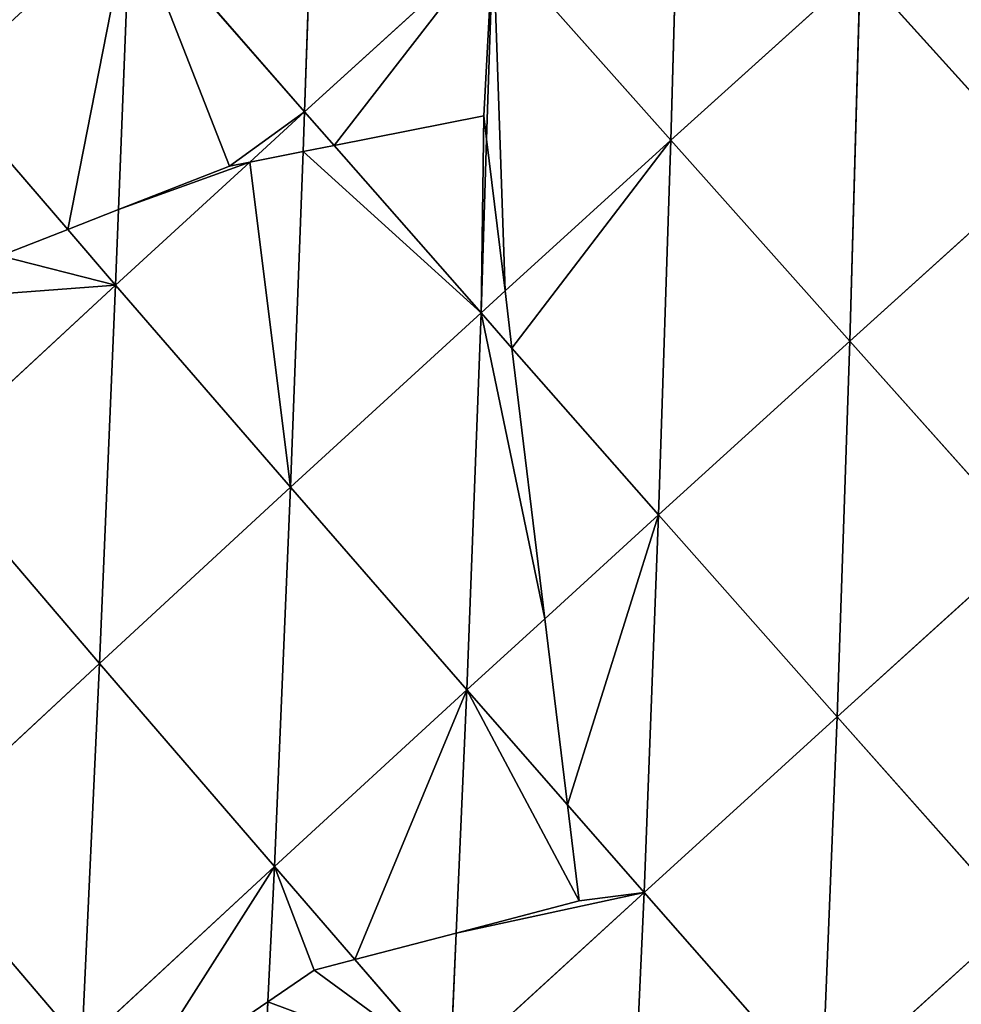
# Model space of a CAD drawing. Extents: x 0 to 5032, y 0 to 2269.
# Drawn here: x 2132 to 2178, y 1253 to 1301 of the extents above; entities that cross this region are included whole.
import ezdxf

# ---------------------------------------------------------------- set-up
doc = ezdxf.new("R2010")
doc.units = 0
doc.header["$LTSCALE"] = 25.4
doc.layers.get('0').update_dxf_attribs({"color": 13, "linetype": 'CONTINUOUS'})

msp = doc.modelspace()

# ---------------------------------------------------------------- linework, layer by layer
at = {"color": 107}
for p, q in [((2146.536, 1314.705, 169.287), (2145.925, 1296.664, 178.735)), ((2146.536, 1314.705, 169.287), (2145.925, 1296.664, 178.735)), ((2164.297, 1313.319, 178.719), (2163.788, 1295.269, 187.35)), ((2164.297, 1313.319, 178.719), (2163.788, 1295.269, 187.35)), ((2137.416, 1306.409, 169.036), (2136.846, 1291.884, 175.832)), ((2137.416, 1306.409, 169.036), (2136.846, 1291.884, 175.832)), ((2137.416, 1306.409, 169.036), (2145.925, 1296.664, 178.735)), ((2137.416, 1306.409, 169.036), (2145.925, 1296.664, 178.735)), ((2155.116, 1305.03, 179.113), (2145.925, 1296.664, 178.735)), ((2155.116, 1305.03, 179.113), (2145.925, 1296.664, 178.735)), ((2155.116, 1305.03, 179.113), (2154.803, 1295.322, 183.252)), ((2155.116, 1305.03, 179.113), (2154.803, 1295.322, 183.252)), ((2155.116, 1305.03, 179.113), (2163.788, 1295.269, 187.35)), ((2155.116, 1305.03, 179.113), (2163.788, 1295.269, 187.35)), ((2173.034, 1303.622, 187.006), (2163.788, 1295.269, 187.35)), ((2173.034, 1303.622, 187.006), (2163.788, 1295.269, 187.35)), ((2173.034, 1303.622, 187.006), (2172.52, 1285.461, 194.078)), ((2173.034, 1303.622, 187.006), (2172.52, 1285.461, 194.078)), ((2173.034, 1303.622, 187.006), (2181.828, 1293.868, 193.774)), ((2173.034, 1303.622, 187.006), (2181.828, 1293.868, 193.774)), ((2128.262, 1298.007, 168.05), (2134.367, 1290.911, 174.927)), ((2128.262, 1298.007, 168.05), (2134.367, 1290.911, 174.927)), ((2145.925, 1296.664, 178.735), (2143.244, 1294.204, 178.392)), ((2145.925, 1296.664, 178.735), (2143.244, 1294.204, 178.392)), ((2145.925, 1296.664, 178.735), (2145.852, 1294.718, 179.456)), ((2145.925, 1296.664, 178.735), (2145.852, 1294.718, 179.456)), ((2145.925, 1296.664, 178.735), (2147.368, 1295.017, 180.099)), ((2145.925, 1296.664, 178.735), (2147.368, 1295.017, 180.099)), ((2154.803, 1295.322, 183.252), (2154.529, 1286.846, 186.865)), ((2154.803, 1295.322, 183.252), (2154.529, 1286.846, 186.865)), ((2163.788, 1295.269, 187.35), (2155.702, 1287.913, 186.926)), ((2163.788, 1295.269, 187.35), (2155.702, 1287.913, 186.926)), ((2163.788, 1295.269, 187.35), (2163.196, 1276.992, 193.508)), ((2163.788, 1295.269, 187.35), (2163.196, 1276.992, 193.508)), ((2163.788, 1295.269, 187.35), (2172.52, 1285.461, 194.078)), ((2163.788, 1295.269, 187.35), (2172.52, 1285.461, 194.078)), ((2145.852, 1294.718, 179.456), (2145.235, 1278.332, 185.525)), ((2145.852, 1294.718, 179.456), (2145.235, 1278.332, 185.525)), ((2147.368, 1295.017, 180.099), (2154.529, 1286.846, 186.865)), ((2147.368, 1295.017, 180.099), (2154.529, 1286.846, 186.865)), ((2143.244, 1294.204, 178.392), (2136.701, 1288.2, 177.556)), ((2143.244, 1294.204, 178.392), (2136.701, 1288.2, 177.556)), ((2181.828, 1293.868, 193.774), (2172.52, 1285.461, 194.078)), ((2181.828, 1293.868, 193.774), (2172.52, 1285.461, 194.078)), ((2136.846, 1291.884, 175.832), (2136.701, 1288.2, 177.556)), ((2136.846, 1291.884, 175.832), (2136.701, 1288.2, 177.556)), ((2134.367, 1290.911, 174.927), (2136.701, 1288.2, 177.556)), ((2134.367, 1290.911, 174.927), (2136.701, 1288.2, 177.556)), ((2136.701, 1288.2, 177.556), (2127.457, 1279.646, 175.536)), ((2136.701, 1288.2, 177.556), (2127.457, 1279.646, 175.536)), ((2136.701, 1288.2, 177.556), (2135.92, 1269.738, 183.292)), ((2136.701, 1288.2, 177.556), (2135.92, 1269.738, 183.292)), ((2136.701, 1288.2, 177.556), (2145.235, 1278.332, 185.525)), ((2136.701, 1288.2, 177.556), (2145.235, 1278.332, 185.525)), ((2155.702, 1287.913, 186.926), (2154.529, 1286.846, 186.865)), ((2155.702, 1287.913, 186.926), (2154.529, 1286.846, 186.865)), ((2154.529, 1286.846, 186.865), (2145.235, 1278.332, 185.525)), ((2154.529, 1286.846, 186.865), (2145.235, 1278.332, 185.525)), ((2154.529, 1286.846, 186.865), (2153.837, 1268.441, 192.037)), ((2154.529, 1286.846, 186.865), (2153.837, 1268.441, 192.037)), ((2154.529, 1286.846, 186.865), (2156.039, 1285.128, 188.023)), ((2154.529, 1286.846, 186.865), (2156.039, 1285.128, 188.023)), ((2156.039, 1285.128, 188.023), (2163.196, 1276.992, 193.508)), ((2156.039, 1285.128, 188.023), (2163.196, 1276.992, 193.508)), ((2172.52, 1285.461, 194.078), (2163.196, 1276.992, 193.508)), ((2172.52, 1285.461, 194.078), (2163.196, 1276.992, 193.508)), ((2172.52, 1285.461, 194.078), (2171.905, 1267.13, 198.738)), ((2172.52, 1285.461, 194.078), (2171.905, 1267.13, 198.738)), ((2172.52, 1285.461, 194.078), (2181.289, 1275.636, 199.372)), ((2172.52, 1285.461, 194.078), (2181.289, 1275.636, 199.372)), ((2127.457, 1279.646, 175.536), (2135.92, 1269.738, 183.292)), ((2127.457, 1279.646, 175.536), (2135.92, 1269.738, 183.292)), ((2145.235, 1278.332, 185.525), (2135.92, 1269.738, 183.292)), ((2145.235, 1278.332, 185.525), (2135.92, 1269.738, 183.292)), ((2145.235, 1278.332, 185.525), (2144.452, 1259.817, 189.627)), ((2145.235, 1278.332, 185.525), (2144.452, 1259.817, 189.627)), ((2145.235, 1278.332, 185.525), (2153.837, 1268.441, 192.037)), ((2145.235, 1278.332, 185.525), (2153.837, 1268.441, 192.037)), ((2163.196, 1276.992, 193.508), (2157.642, 1271.917, 192.635)), ((2163.196, 1276.992, 193.508), (2157.642, 1271.917, 192.635)), ((2163.196, 1276.992, 193.508), (2162.484, 1258.552, 197.164)), ((2163.196, 1276.992, 193.508), (2162.484, 1258.552, 197.164)), ((2163.196, 1276.992, 193.508), (2171.905, 1267.13, 198.738)), ((2163.196, 1276.992, 193.508), (2171.905, 1267.13, 198.738)), ((2181.289, 1275.636, 199.372), (2171.905, 1267.13, 198.738)), ((2181.289, 1275.636, 199.372), (2171.905, 1267.13, 198.738)), ((2157.642, 1271.917, 192.635), (2153.837, 1268.441, 192.037)), ((2157.642, 1271.917, 192.635), (2153.837, 1268.441, 192.037)), ((2135.92, 1269.738, 183.292), (2126.588, 1261.062, 180.113)), ((2135.92, 1269.738, 183.292), (2126.588, 1261.062, 180.113)), ((2135.92, 1269.738, 183.292), (2135.047, 1251.12, 186.228)), ((2135.92, 1269.738, 183.292), (2135.047, 1251.12, 186.228)), ((2135.92, 1269.738, 183.292), (2144.452, 1259.817, 189.627)), ((2135.92, 1269.738, 183.292), (2144.452, 1259.817, 189.627)), ((2153.837, 1268.441, 192.037), (2144.452, 1259.817, 189.627)), ((2153.837, 1268.441, 192.037), (2144.452, 1259.817, 189.627)), ((2153.837, 1268.441, 192.037), (2153.322, 1256.579, 193.686)), ((2153.837, 1268.441, 192.037), (2153.322, 1256.579, 193.686)), ((2153.837, 1268.441, 192.037), (2158.745, 1262.828, 194.947)), ((2153.837, 1268.441, 192.037), (2158.745, 1262.828, 194.947)), ((2171.905, 1267.13, 198.738), (2162.484, 1258.552, 197.164)), ((2171.905, 1267.13, 198.738), (2162.484, 1258.552, 197.164)), ((2171.905, 1267.13, 198.738), (2171.162, 1248.682, 200.969)), ((2171.905, 1267.13, 198.738), (2171.162, 1248.682, 200.969)), ((2171.905, 1267.13, 198.738), (2180.642, 1257.278, 202.619)), ((2171.905, 1267.13, 198.738), (2180.642, 1257.278, 202.619)), ((2158.745, 1262.828, 194.947), (2162.484, 1258.552, 197.164)), ((2158.745, 1262.828, 194.947), (2162.484, 1258.552, 197.164)), ((2126.588, 1261.062, 180.113), (2135.047, 1251.12, 186.228)), ((2126.588, 1261.062, 180.113), (2135.047, 1251.12, 186.228)), ((2144.452, 1259.817, 189.627), (2135.047, 1251.12, 186.228)), ((2144.452, 1259.817, 189.627), (2135.047, 1251.12, 186.228)), ((2144.452, 1259.817, 189.627), (2144.135, 1253.223, 190.126)), ((2144.452, 1259.817, 189.627), (2144.135, 1253.223, 190.126)), ((2144.452, 1259.817, 189.627), (2148.376, 1255.286, 191.907)), ((2144.452, 1259.817, 189.627), (2148.376, 1255.286, 191.907)), ((2162.484, 1258.552, 197.164), (2153.032, 1249.908, 194.612)), ((2162.484, 1258.552, 197.164), (2153.032, 1249.908, 194.612)), ((2162.484, 1258.552, 197.164), (2161.647, 1240.026, 198.309)), ((2162.484, 1258.552, 197.164), (2161.647, 1240.026, 198.309)), ((2162.484, 1258.552, 197.164), (2171.162, 1248.682, 200.969)), ((2162.484, 1258.552, 197.164), (2171.162, 1248.682, 200.969)), ((2180.642, 1257.278, 202.619), (2171.162, 1248.682, 200.969)), ((2180.642, 1257.278, 202.619), (2171.162, 1248.682, 200.969)), ((2153.322, 1256.579, 193.686), (2153.032, 1249.908, 194.612)), ((2153.322, 1256.579, 193.686), (2153.032, 1249.908, 194.612)), ((2148.376, 1255.286, 191.907), (2153.032, 1249.908, 194.612)), ((2148.376, 1255.286, 191.907), (2153.032, 1249.908, 194.612)), ((2144.135, 1253.223, 190.126), (2143.556, 1241.201, 191.035)), ((2144.135, 1253.223, 190.126), (2143.556, 1241.201, 191.035))]:
    msp.add_line(p, q, dxfattribs=at)
at = {"color": 0}
for p, q in [((2147.368, 1295.017, 180.099), (2154.665, 1296.456, 182.691)), ((2147.368, 1295.017, 180.099), (2154.665, 1296.456, 182.691)), ((2154.665, 1296.456, 182.691), (2154.803, 1295.322, 183.252)), ((2154.665, 1296.456, 182.691), (2154.803, 1295.322, 183.252)), ((2154.803, 1295.322, 183.252), (2155.702, 1287.913, 186.926)), ((2154.803, 1295.322, 183.252), (2155.702, 1287.913, 186.926)), ((2143.244, 1294.204, 178.392), (2145.852, 1294.718, 179.456)), ((2143.244, 1294.204, 178.392), (2145.852, 1294.718, 179.456)), ((2145.852, 1294.718, 179.456), (2147.368, 1295.017, 180.099)), ((2145.852, 1294.718, 179.456), (2147.368, 1295.017, 180.099)), ((2142.257, 1294.009, 177.917), (2143.244, 1294.204, 178.392)), ((2142.257, 1294.009, 177.917), (2143.244, 1294.204, 178.392)), ((2136.846, 1291.884, 175.832), (2142.257, 1294.009, 177.917)), ((2136.846, 1291.884, 175.832), (2142.257, 1294.009, 177.917)), ((2134.367, 1290.911, 174.927), (2136.846, 1291.884, 175.832)), ((2134.367, 1290.911, 174.927), (2136.846, 1291.884, 175.832)), ((2131.091, 1289.625, 173.452), (2134.367, 1290.911, 174.927)), ((2131.091, 1289.625, 173.452), (2134.367, 1290.911, 174.927)), ((2155.702, 1287.913, 186.926), (2156.039, 1285.128, 188.023)), ((2155.702, 1287.913, 186.926), (2156.039, 1285.128, 188.023)), ((2156.039, 1285.128, 188.023), (2157.642, 1271.917, 192.635)), ((2156.039, 1285.128, 188.023), (2157.642, 1271.917, 192.635)), ((2157.642, 1271.917, 192.635), (2158.745, 1262.828, 194.947)), ((2157.642, 1271.917, 192.635), (2158.745, 1262.828, 194.947)), ((2158.745, 1262.828, 194.947), (2159.313, 1258.146, 195.917)), ((2158.745, 1262.828, 194.947), (2159.313, 1258.146, 195.917)), ((2159.313, 1258.146, 195.917), (2153.322, 1256.579, 193.686)), ((2159.313, 1258.146, 195.917), (2153.322, 1256.579, 193.686)), ((2153.322, 1256.579, 193.686), (2148.376, 1255.286, 191.907)), ((2153.322, 1256.579, 193.686), (2148.376, 1255.286, 191.907)), ((2148.376, 1255.286, 191.907), (2146.39, 1254.766, 191.029)), ((2148.376, 1255.286, 191.907), (2146.39, 1254.766, 191.029)), ((2146.39, 1254.766, 191.029), (2144.135, 1253.223, 190.126)), ((2146.39, 1254.766, 191.029), (2144.135, 1253.223, 190.126)), ((2144.135, 1253.223, 190.126), (2137.271, 1248.528, 187.484)), ((2144.135, 1253.223, 190.126), (2137.271, 1248.528, 187.484))]:
    msp.add_line(p, q, dxfattribs=at)

# ---------------------------------------------------------------- meshes
at = {"color": 107}
mesh = msp.add_polyface(dxfattribs=at)
corners = [(2137.416, 1306.409, 169.036), (2128.262, 1298.007, 168.05), (2129.05, 1316.022, 157.696)]
mesh.append_faces([[corners[k] for k in face] for face in [(0, 1, 2)]], dxfattribs={"color": 107})
mesh = msp.add_polyface(dxfattribs=at)
corners = [(2146.536, 1314.705, 169.287), (2145.925, 1296.664, 178.735), (2137.416, 1306.409, 169.036)]
mesh.append_faces([[corners[k] for k in face] for face in [(0, 1, 2)]], dxfattribs={"color": 107})
mesh = msp.add_polyface(dxfattribs=at)
corners = [(2155.116, 1305.03, 179.113), (2145.925, 1296.664, 178.735), (2146.536, 1314.705, 169.287)]
mesh.append_faces([[corners[k] for k in face] for face in [(0, 1, 2)]], dxfattribs={"color": 107})
mesh = msp.add_polyface(dxfattribs=at)
corners = [(2164.297, 1313.319, 178.719), (2163.788, 1295.269, 187.35), (2155.116, 1305.03, 179.113)]
mesh.append_faces([[corners[k] for k in face] for face in [(0, 1, 2)]], dxfattribs={"color": 107})
mesh = msp.add_polyface(dxfattribs=at)
corners = [(2173.034, 1303.622, 187.006), (2163.788, 1295.269, 187.35), (2164.297, 1313.319, 178.719)]
mesh.append_faces([[corners[k] for k in face] for face in [(0, 1, 2)]], dxfattribs={"color": 107})
mesh = msp.add_polyface(dxfattribs=at)
corners = [(2182.264, 1311.904, 185.849), (2181.828, 1293.868, 193.774), (2173.034, 1303.622, 187.006)]
mesh.append_faces([[corners[k] for k in face] for face in [(0, 1, 2)]], dxfattribs={"color": 107})
mesh = msp.add_polyface(dxfattribs=at)
corners = [(2137.416, 1306.409, 169.036), (2134.367, 1290.911, 174.927), (2128.262, 1298.007, 168.05), (2136.846, 1291.884, 175.832)]
mesh.append_faces([[corners[k] for k in face] for face in [(0, 1, 2), (1, 0, 3)]], dxfattribs={"vtx0": -1, "color": 107})
mesh = msp.add_polyface(dxfattribs=at)
corners = [(2137.416, 1306.409, 169.036), (2142.257, 1294.009, 177.917), (2136.846, 1291.884, 175.832), (2145.925, 1296.664, 178.735), (2143.244, 1294.204, 178.392)]
mesh.append_faces([[corners[k] for k in face] for face in [(0, 1, 2), (1, 3, 4)]], dxfattribs={"vtx0": -1, "color": 107})
mesh.append_faces([[corners[k] for k in face] for face in [(1, 0, 3)]], dxfattribs={"vtx0": -1, "vtx2": -1, "color": 107})
mesh = msp.add_polyface(dxfattribs=at)
corners = [(2155.116, 1305.03, 179.113), (2147.368, 1295.017, 180.099), (2145.925, 1296.664, 178.735), (2154.665, 1296.456, 182.691), (2154.803, 1295.322, 183.252)]
mesh.append_faces([[corners[k] for k in face] for face in [(0, 1, 2), (3, 0, 4)]], dxfattribs={"vtx0": -1, "color": 107})
mesh.append_faces([[corners[k] for k in face] for face in [(1, 0, 3)]], dxfattribs={"vtx0": -1, "vtx1": -1, "color": 107})
mesh = msp.add_polyface(dxfattribs=at)
corners = [(2155.116, 1305.03, 179.113), (2155.702, 1287.913, 186.926), (2154.803, 1295.322, 183.252), (2163.788, 1295.269, 187.35)]
mesh.append_faces([[corners[k] for k in face] for face in [(0, 1, 2), (1, 0, 3)]], dxfattribs={"vtx0": -1, "color": 107})
mesh = msp.add_polyface(dxfattribs=at)
corners = [(2173.034, 1303.622, 187.006), (2172.52, 1285.461, 194.078), (2163.788, 1295.269, 187.35)]
mesh.append_faces([[corners[k] for k in face] for face in [(0, 1, 2)]], dxfattribs={"color": 107})
mesh = msp.add_polyface(dxfattribs=at)
corners = [(2181.828, 1293.868, 193.774), (2172.52, 1285.461, 194.078), (2173.034, 1303.622, 187.006)]
mesh.append_faces([[corners[k] for k in face] for face in [(0, 1, 2)]], dxfattribs={"color": 107})
mesh = msp.add_polyface(dxfattribs=at)
corners = [(2128.262, 1298.007, 168.05), (2131.091, 1289.625, 173.452), (2127.803, 1287.531, 172.321), (2134.367, 1290.911, 174.927)]
mesh.append_faces([[corners[k] for k in face] for face in [(0, 1, 2), (1, 0, 3)]], dxfattribs={"vtx0": -1, "color": 107})
mesh = msp.add_polyface(dxfattribs=at)
corners = [(2145.925, 1296.664, 178.735), (2145.852, 1294.718, 179.456), (2143.244, 1294.204, 178.392)]
mesh.append_faces([[corners[k] for k in face] for face in [(0, 1, 2)]], dxfattribs={"color": 107})
mesh = msp.add_polyface(dxfattribs=at)
corners = [(2147.368, 1295.017, 180.099), (2145.852, 1294.718, 179.456), (2145.925, 1296.664, 178.735)]
mesh.append_faces([[corners[k] for k in face] for face in [(0, 1, 2)]], dxfattribs={"color": 107})
mesh = msp.add_polyface(dxfattribs=at)
corners = [(2154.665, 1296.456, 182.691), (2154.529, 1286.846, 186.865), (2147.368, 1295.017, 180.099), (2154.803, 1295.322, 183.252)]
mesh.append_faces([[corners[k] for k in face] for face in [(0, 1, 2), (1, 0, 3)]], dxfattribs={"vtx0": -1, "color": 107})
mesh = msp.add_polyface(dxfattribs=at)
corners = [(2155.702, 1287.913, 186.926), (2154.529, 1286.846, 186.865), (2154.803, 1295.322, 183.252)]
mesh.append_faces([[corners[k] for k in face] for face in [(0, 1, 2)]], dxfattribs={"color": 107})
mesh = msp.add_polyface(dxfattribs=at)
corners = [(2163.788, 1295.269, 187.35), (2156.039, 1285.128, 188.023), (2155.702, 1287.913, 186.926), (2163.196, 1276.992, 193.508)]
mesh.append_faces([[corners[k] for k in face] for face in [(0, 1, 2), (1, 0, 3)]], dxfattribs={"vtx0": -1, "color": 107})
mesh = msp.add_polyface(dxfattribs=at)
corners = [(2172.52, 1285.461, 194.078), (2163.196, 1276.992, 193.508), (2163.788, 1295.269, 187.35)]
mesh.append_faces([[corners[k] for k in face] for face in [(0, 1, 2)]], dxfattribs={"color": 107})
mesh = msp.add_polyface(dxfattribs=at)
corners = [(2143.244, 1294.204, 178.392), (2145.235, 1278.332, 185.525), (2136.701, 1288.2, 177.556), (2145.852, 1294.718, 179.456)]
mesh.append_faces([[corners[k] for k in face] for face in [(0, 1, 2), (1, 0, 3)]], dxfattribs={"vtx0": -1, "color": 107})
mesh = msp.add_polyface(dxfattribs=at)
corners = [(2145.852, 1294.718, 179.456), (2154.529, 1286.846, 186.865), (2145.235, 1278.332, 185.525), (2147.368, 1295.017, 180.099)]
mesh.append_faces([[corners[k] for k in face] for face in [(0, 1, 2), (1, 0, 3)]], dxfattribs={"vtx0": -1, "color": 107})
mesh = msp.add_polyface(dxfattribs=at)
corners = [(2136.846, 1291.884, 175.832), (2143.244, 1294.204, 178.392), (2136.701, 1288.2, 177.556), (2142.257, 1294.009, 177.917)]
mesh.append_faces([[corners[k] for k in face] for face in [(0, 1, 2), (1, 0, 3)]], dxfattribs={"vtx0": -1, "color": 107})
mesh = msp.add_polyface(dxfattribs=at)
corners = [(2181.828, 1293.868, 193.774), (2181.289, 1275.636, 199.372), (2172.52, 1285.461, 194.078)]
mesh.append_faces([[corners[k] for k in face] for face in [(0, 1, 2)]], dxfattribs={"color": 107})
mesh = msp.add_polyface(dxfattribs=at)
corners = [(2136.846, 1291.884, 175.832), (2136.701, 1288.2, 177.556), (2134.367, 1290.911, 174.927)]
mesh.append_faces([[corners[k] for k in face] for face in [(0, 1, 2)]], dxfattribs={"color": 107})
mesh = msp.add_polyface(dxfattribs=at)
corners = [(2127.803, 1287.531, 172.321), (2136.701, 1288.2, 177.556), (2127.457, 1279.646, 175.536), (2131.091, 1289.625, 173.452), (2134.367, 1290.911, 174.927)]
mesh.append_faces([[corners[k] for k in face] for face in [(0, 1, 2), (1, 3, 4)]], dxfattribs={"vtx0": -1, "color": 107})
mesh.append_faces([[corners[k] for k in face] for face in [(1, 0, 3)]], dxfattribs={"vtx0": -1, "vtx2": -1, "color": 107})
mesh = msp.add_polyface(dxfattribs=at)
corners = [(2136.701, 1288.2, 177.556), (2135.92, 1269.738, 183.292), (2127.457, 1279.646, 175.536)]
mesh.append_faces([[corners[k] for k in face] for face in [(0, 1, 2)]], dxfattribs={"color": 107})
mesh = msp.add_polyface(dxfattribs=at)
corners = [(2145.235, 1278.332, 185.525), (2135.92, 1269.738, 183.292), (2136.701, 1288.2, 177.556)]
mesh.append_faces([[corners[k] for k in face] for face in [(0, 1, 2)]], dxfattribs={"color": 107})
mesh = msp.add_polyface(dxfattribs=at)
corners = [(2156.039, 1285.128, 188.023), (2154.529, 1286.846, 186.865), (2155.702, 1287.913, 186.926)]
mesh.append_faces([[corners[k] for k in face] for face in [(0, 1, 2)]], dxfattribs={"color": 107})
mesh = msp.add_polyface(dxfattribs=at)
corners = [(2154.529, 1286.846, 186.865), (2153.837, 1268.441, 192.037), (2145.235, 1278.332, 185.525)]
mesh.append_faces([[corners[k] for k in face] for face in [(0, 1, 2)]], dxfattribs={"color": 107})
mesh = msp.add_polyface(dxfattribs=at)
corners = [(2154.529, 1286.846, 186.865), (2157.642, 1271.917, 192.635), (2153.837, 1268.441, 192.037), (2156.039, 1285.128, 188.023)]
mesh.append_faces([[corners[k] for k in face] for face in [(0, 1, 2), (1, 0, 3)]], dxfattribs={"vtx0": -1, "color": 107})
mesh = msp.add_polyface(dxfattribs=at)
corners = [(2163.196, 1276.992, 193.508), (2157.642, 1271.917, 192.635), (2156.039, 1285.128, 188.023)]
mesh.append_faces([[corners[k] for k in face] for face in [(0, 1, 2)]], dxfattribs={"color": 107})
mesh = msp.add_polyface(dxfattribs=at)
corners = [(2172.52, 1285.461, 194.078), (2171.905, 1267.13, 198.738), (2163.196, 1276.992, 193.508)]
mesh.append_faces([[corners[k] for k in face] for face in [(0, 1, 2)]], dxfattribs={"color": 107})
mesh = msp.add_polyface(dxfattribs=at)
corners = [(2181.289, 1275.636, 199.372), (2171.905, 1267.13, 198.738), (2172.52, 1285.461, 194.078)]
mesh.append_faces([[corners[k] for k in face] for face in [(0, 1, 2)]], dxfattribs={"color": 107})
mesh = msp.add_polyface(dxfattribs=at)
corners = [(2135.92, 1269.738, 183.292), (2126.588, 1261.062, 180.113), (2127.457, 1279.646, 175.536)]
mesh.append_faces([[corners[k] for k in face] for face in [(0, 1, 2)]], dxfattribs={"color": 107})
mesh = msp.add_polyface(dxfattribs=at)
corners = [(2145.235, 1278.332, 185.525), (2144.452, 1259.817, 189.627), (2135.92, 1269.738, 183.292)]
mesh.append_faces([[corners[k] for k in face] for face in [(0, 1, 2)]], dxfattribs={"color": 107})
mesh = msp.add_polyface(dxfattribs=at)
corners = [(2153.837, 1268.441, 192.037), (2144.452, 1259.817, 189.627), (2145.235, 1278.332, 185.525)]
mesh.append_faces([[corners[k] for k in face] for face in [(0, 1, 2)]], dxfattribs={"color": 107})
mesh = msp.add_polyface(dxfattribs=at)
corners = [(2163.196, 1276.992, 193.508), (2158.745, 1262.828, 194.947), (2157.642, 1271.917, 192.635), (2162.484, 1258.552, 197.164)]
mesh.append_faces([[corners[k] for k in face] for face in [(0, 1, 2), (1, 0, 3)]], dxfattribs={"vtx0": -1, "color": 107})
mesh = msp.add_polyface(dxfattribs=at)
corners = [(2171.905, 1267.13, 198.738), (2162.484, 1258.552, 197.164), (2163.196, 1276.992, 193.508)]
mesh.append_faces([[corners[k] for k in face] for face in [(0, 1, 2)]], dxfattribs={"color": 107})
mesh = msp.add_polyface(dxfattribs=at)
corners = [(2181.289, 1275.636, 199.372), (2180.642, 1257.278, 202.619), (2171.905, 1267.13, 198.738)]
mesh.append_faces([[corners[k] for k in face] for face in [(0, 1, 2)]], dxfattribs={"color": 107})
mesh = msp.add_polyface(dxfattribs=at)
corners = [(2158.745, 1262.828, 194.947), (2153.837, 1268.441, 192.037), (2157.642, 1271.917, 192.635)]
mesh.append_faces([[corners[k] for k in face] for face in [(0, 1, 2)]], dxfattribs={"color": 107})
mesh = msp.add_polyface(dxfattribs=at)
corners = [(2135.92, 1269.738, 183.292), (2135.047, 1251.12, 186.228), (2126.588, 1261.062, 180.113)]
mesh.append_faces([[corners[k] for k in face] for face in [(0, 1, 2)]], dxfattribs={"color": 107})
mesh = msp.add_polyface(dxfattribs=at)
corners = [(2144.452, 1259.817, 189.627), (2135.047, 1251.12, 186.228), (2135.92, 1269.738, 183.292)]
mesh.append_faces([[corners[k] for k in face] for face in [(0, 1, 2)]], dxfattribs={"color": 107})
mesh = msp.add_polyface(dxfattribs=at)
corners = [(2153.837, 1268.441, 192.037), (2148.376, 1255.286, 191.907), (2144.452, 1259.817, 189.627), (2153.322, 1256.579, 193.686)]
mesh.append_faces([[corners[k] for k in face] for face in [(0, 1, 2), (1, 0, 3)]], dxfattribs={"vtx0": -1, "color": 107})
mesh = msp.add_polyface(dxfattribs=at)
corners = [(2153.837, 1268.441, 192.037), (2159.313, 1258.146, 195.917), (2153.322, 1256.579, 193.686), (2158.745, 1262.828, 194.947)]
mesh.append_faces([[corners[k] for k in face] for face in [(0, 1, 2), (1, 0, 3)]], dxfattribs={"vtx0": -1, "color": 107})
mesh = msp.add_polyface(dxfattribs=at)
corners = [(2171.905, 1267.13, 198.738), (2171.162, 1248.682, 200.969), (2162.484, 1258.552, 197.164)]
mesh.append_faces([[corners[k] for k in face] for face in [(0, 1, 2)]], dxfattribs={"color": 107})
mesh = msp.add_polyface(dxfattribs=at)
corners = [(2180.642, 1257.278, 202.619), (2171.162, 1248.682, 200.969), (2171.905, 1267.13, 198.738)]
mesh.append_faces([[corners[k] for k in face] for face in [(0, 1, 2)]], dxfattribs={"color": 107})
mesh = msp.add_polyface(dxfattribs=at)
corners = [(2162.484, 1258.552, 197.164), (2159.313, 1258.146, 195.917), (2158.745, 1262.828, 194.947), (2153.322, 1256.579, 193.686), (2153.032, 1249.908, 194.612)]
mesh.append_faces([[corners[k] for k in face] for face in [(0, 1, 2), (3, 0, 4)]], dxfattribs={"vtx0": -1, "color": 107})
mesh.append_faces([[corners[k] for k in face] for face in [(0, 3, 1)]], dxfattribs={"vtx0": -1, "vtx2": -1, "color": 107})
mesh = msp.add_polyface(dxfattribs=at)
corners = [(2135.047, 1251.12, 186.228), (2125.629, 1242.357, 181.779), (2126.588, 1261.062, 180.113)]
mesh.append_faces([[corners[k] for k in face] for face in [(0, 1, 2)]], dxfattribs={"color": 107})
mesh = msp.add_polyface(dxfattribs=at)
corners = [(2144.452, 1259.817, 189.627), (2137.271, 1248.528, 187.484), (2135.047, 1251.12, 186.228), (2144.135, 1253.223, 190.126)]
mesh.append_faces([[corners[k] for k in face] for face in [(0, 1, 2), (1, 0, 3)]], dxfattribs={"vtx0": -1, "color": 107})
mesh = msp.add_polyface(dxfattribs=at)
corners = [(2144.452, 1259.817, 189.627), (2146.39, 1254.766, 191.029), (2144.135, 1253.223, 190.126), (2148.376, 1255.286, 191.907)]
mesh.append_faces([[corners[k] for k in face] for face in [(0, 1, 2), (1, 0, 3)]], dxfattribs={"vtx0": -1, "color": 107})
mesh = msp.add_polyface(dxfattribs=at)
corners = [(2162.484, 1258.552, 197.164), (2161.647, 1240.026, 198.309), (2153.032, 1249.908, 194.612)]
mesh.append_faces([[corners[k] for k in face] for face in [(0, 1, 2)]], dxfattribs={"color": 107})
mesh = msp.add_polyface(dxfattribs=at)
corners = [(2171.162, 1248.682, 200.969), (2161.647, 1240.026, 198.309), (2162.484, 1258.552, 197.164)]
mesh.append_faces([[corners[k] for k in face] for face in [(0, 1, 2)]], dxfattribs={"color": 107})
mesh = msp.add_polyface(dxfattribs=at)
corners = [(2180.642, 1257.278, 202.619), (2179.868, 1238.834, 203.508), (2171.162, 1248.682, 200.969)]
mesh.append_faces([[corners[k] for k in face] for face in [(0, 1, 2)]], dxfattribs={"color": 107})
mesh = msp.add_polyface(dxfattribs=at)
corners = [(2153.322, 1256.579, 193.686), (2153.032, 1249.908, 194.612), (2148.376, 1255.286, 191.907)]
mesh.append_faces([[corners[k] for k in face] for face in [(0, 1, 2)]], dxfattribs={"color": 107})
mesh = msp.add_polyface(dxfattribs=at)
corners = [(2144.135, 1253.223, 190.126), (2153.032, 1249.908, 194.612), (2143.556, 1241.201, 191.035), (2146.39, 1254.766, 191.029), (2148.376, 1255.286, 191.907)]
mesh.append_faces([[corners[k] for k in face] for face in [(0, 1, 2), (1, 3, 4)]], dxfattribs={"vtx0": -1, "color": 107})
mesh.append_faces([[corners[k] for k in face] for face in [(1, 0, 3)]], dxfattribs={"vtx0": -1, "vtx2": -1, "color": 107})
mesh = msp.add_polyface(dxfattribs=at)
corners = [(2144.135, 1253.223, 190.126), (2143.556, 1241.201, 191.035), (2137.271, 1248.528, 187.484)]
mesh.append_faces([[corners[k] for k in face] for face in [(0, 1, 2)]], dxfattribs={"color": 107})

doc.saveas('drawing.dxf')
